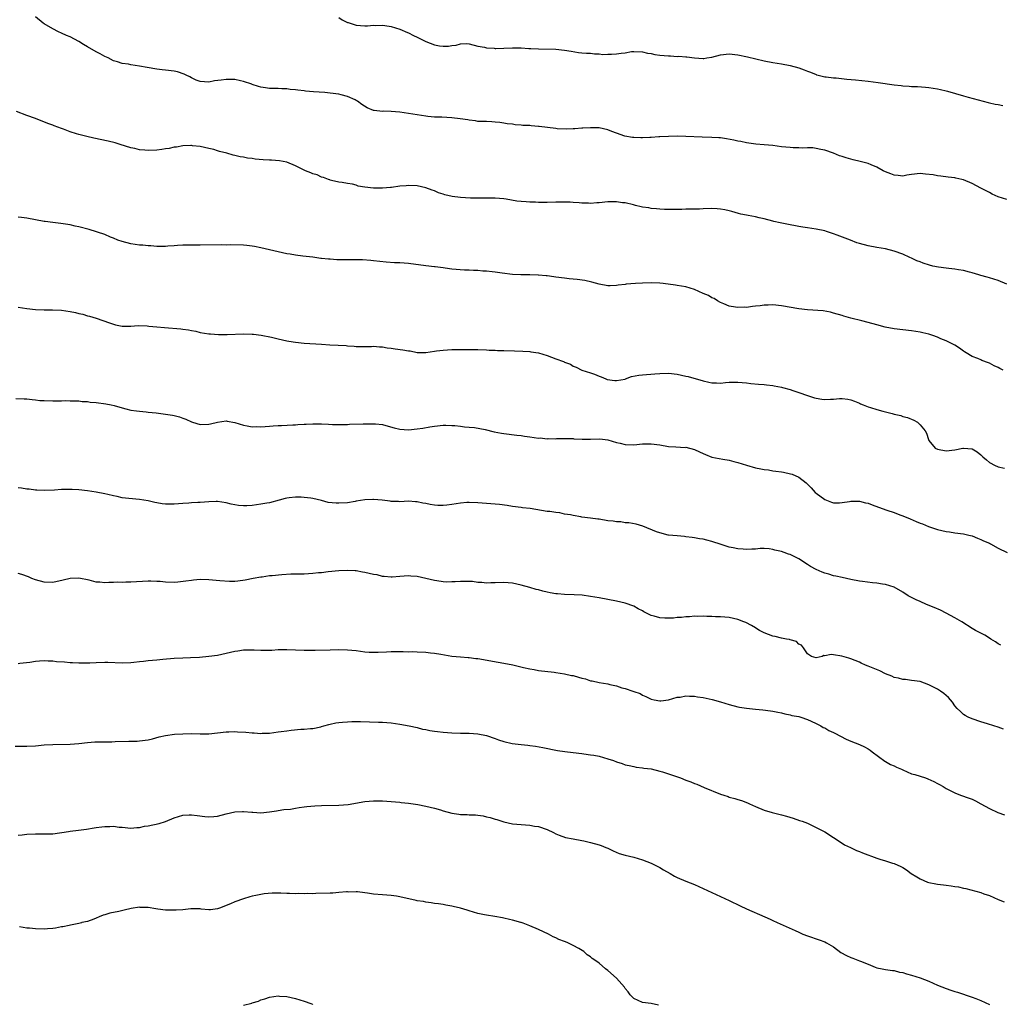
# Model space of a CAD drawing. Units: inches. Extents: x 2541000 to 2544000, y 1548000 to 1551000.
# Drawn here: x 2541135 to 2541361, y 1549665 to 1549892 of the extents above; entities that cross this region are included whole.
import ezdxf

# ---------------------------------------------------------------- set-up
doc = ezdxf.new("R2010")
doc.units = ezdxf.units.IN
doc.header["$MEASUREMENT"] = 0
doc.layers.add('LD25411548_10ft', color=254, linetype='Continuous')

msp = doc.modelspace()

# ---------------------------------------------------------------- linework, layer by layer
at = {"layer": 'LD25411548_10ft'}
for points, elevation in [([(2541363, 1549850.32), (2541361, 1549850.99), (2541359.61, 1549851.61), (2541359, 1549851.96), (2541356.96, 1549853), (2541355, 1549854.03), (2541353, 1549854.9), (2541352.58, 1549855), (2541351.26, 1549855.26), (2541351, 1549855.35), (2541349.47, 1549855.47), (2541347.74, 1549855.74), (2541347, 1549855.8), (2541346.02, 1549856.02), (2541344.23, 1549856.23), (2541343, 1549856.34), (2541341, 1549856.13), (2541339.96, 1549855.96), (2541339, 1549855.76), (2541337.92, 1549855.92), (2541337, 1549855.93), (2541336.28, 1549856.28), (2541335, 1549856.71), (2541334.44, 1549857), (2541333, 1549857.8), (2541331.67, 1549858.33), (2541331, 1549858.63), (2541329.14, 1549859.14), (2541327.53, 1549859.53), (2541325.94, 1549859.94), (2541325, 1549860.28), (2541324.43, 1549860.43), (2541323, 1549861.01), (2541321, 1549861.75), (2541320.1, 1549861.9), (2541319, 1549862.15), (2541318.25, 1549862.25), (2541317, 1549862.25), (2541315.81, 1549862.19), (2541315, 1549862.26), (2541313.72, 1549862.28), (2541313, 1549862.33), (2541311, 1549862.52), (2541309, 1549862.77), (2541307.03, 1549862.97), (2541305.14, 1549863.14), (2541303, 1549863.42), (2541301.69, 1549863.69), (2541301, 1549863.81), (2541300.05, 1549864.05), (2541298.37, 1549864.37), (2541297, 1549864.55), (2541296.58, 1549864.58), (2541295, 1549864.65), (2541292.71, 1549864.71), (2541289, 1549864.86), (2541287, 1549864.92), (2541285, 1549864.9), (2541283, 1549864.78), (2541282.78, 1549864.78), (2541281, 1549864.62), (2541280.66, 1549864.66), (2541279, 1549864.55), (2541278.6, 1549864.6), (2541277, 1549864.63), (2541276.66, 1549864.66), (2541274.93, 1549864.93), (2541273, 1549865.64), (2541271.94, 1549866.06), (2541271, 1549866.41), (2541269, 1549866.84), (2541267, 1549866.91), (2541265.21, 1549866.79), (2541265, 1549866.8), (2541263.35, 1549866.65), (2541263, 1549866.66), (2541261.41, 1549866.59), (2541259.32, 1549866.68), (2541259, 1549866.71), (2541255.18, 1549867.18), (2541255, 1549867.22), (2541253.32, 1549867.32), (2541253, 1549867.38), (2541251.43, 1549867.43), (2541251, 1549867.51), (2541249.59, 1549867.59), (2541249, 1549867.71), (2541247.81, 1549867.81), (2541247, 1549867.98), (2541246.07, 1549868.07), (2541245, 1549868.22), (2541244.27, 1549868.27), (2541243, 1549868.3), (2541242.37, 1549868.37), (2541241, 1549868.36), (2541240.48, 1549868.47), (2541239, 1549868.61), (2541238.69, 1549868.69), (2541236.97, 1549868.97), (2541235, 1549869.22), (2541232.69, 1549869.31), (2541231, 1549869.36), (2541229.5, 1549869.5), (2541229, 1549869.55), (2541227, 1549869.87), (2541225, 1549870.22), (2541223, 1549870.51), (2541221, 1549870.65), (2541219.31, 1549870.69), (2541219, 1549870.68), (2541217.09, 1549870.91), (2541217, 1549870.91), (2541215.48, 1549871.48), (2541214.26, 1549872.26), (2541213.26, 1549873), (2541213, 1549873.17), (2541212.7, 1549873.3), (2541211, 1549874.1), (2541209.54, 1549874.46), (2541209, 1549874.61), (2541207, 1549874.9), (2541205.76, 1549875), (2541203.14, 1549875.14), (2541201.31, 1549875.31), (2541201, 1549875.38), (2541199.53, 1549875.53), (2541199, 1549875.66), (2541197.74, 1549875.74), (2541197, 1549875.87), (2541195.86, 1549875.86), (2541195, 1549875.93), (2541193.91, 1549875.91), (2541193, 1549875.95), (2541192.07, 1549876.07), (2541191, 1549876.22), (2541190.44, 1549876.44), (2541189, 1549876.87), (2541188.92, 1549876.92), (2541187, 1549877.59), (2541186.31, 1549877.69), (2541185, 1549878.01), (2541183.99, 1549878.01), (2541183, 1549878.04), (2541181.85, 1549877.85), (2541180.31, 1549877.69), (2541179, 1549877.42), (2541177, 1549877.54), (2541176.1, 1549877.9), (2541175, 1549878.38), (2541174.62, 1549878.62), (2541173.78, 1549879), (2541173.28, 1549879.28), (2541171.78, 1549879.78), (2541171, 1549879.96), (2541169, 1549880.17), (2541168.24, 1549880.24), (2541167, 1549880.37), (2541164.76, 1549880.76), (2541163, 1549881.11), (2541161, 1549881.42), (2541160.47, 1549881.53), (2541159, 1549881.72), (2541157.9, 1549882.1), (2541157, 1549882.35), (2541155.75, 1549883), (2541155, 1549883.35), (2541153.94, 1549883.94), (2541153, 1549884.39), (2541151, 1549885.57), (2541150.12, 1549886.12), (2541149, 1549886.76), (2541147, 1549887.82), (2541146.16, 1549888.16), (2541145, 1549888.73), (2541144.35, 1549889), (2541143, 1549889.67), (2541141, 1549890.84), (2541140.77, 1549891), (2541139, 1549892.47)], 8220), ([(2541209, 1549892.31), (2541209.74, 1549891.74), (2541211, 1549891.2), (2541211.13, 1549891.13), (2541213, 1549890.54), (2541215, 1549890.41), (2541215.61, 1549890.39), (2541217, 1549890.53), (2541217.53, 1549890.47), (2541219, 1549890.56), (2541219.55, 1549890.45), (2541221, 1549890.25), (2541223, 1549889.63), (2541224.82, 1549888.82), (2541225, 1549888.76), (2541226.15, 1549888.15), (2541227, 1549887.79), (2541228.58, 1549887), (2541229, 1549886.81), (2541231, 1549886.03), (2541232.2, 1549885.8), (2541233, 1549885.68), (2541234.26, 1549885.74), (2541235, 1549885.88), (2541236.03, 1549885.97), (2541237, 1549886.27), (2541238.31, 1549886.31), (2541239, 1549886.23), (2541241, 1549885.74), (2541242.55, 1549885.45), (2541243, 1549885.33), (2541244.78, 1549885.22), (2541245, 1549885.19), (2541245.18, 1549885.18), (2541247, 1549885.24), (2541249, 1549885.32), (2541250.7, 1549885.3), (2541251, 1549885.31), (2541252.8, 1549885.2), (2541253.2, 1549885.2), (2541255, 1549885.1), (2541258.98, 1549884.98), (2541261, 1549884.78), (2541262.52, 1549884.52), (2541264.26, 1549884.26), (2541265, 1549884.2), (2541266.07, 1549884.07), (2541267, 1549884.07), (2541267.92, 1549883.92), (2541269, 1549883.95), (2541269.81, 1549883.81), (2541271, 1549883.84), (2541271.83, 1549883.83), (2541273, 1549883.91), (2541274.08, 1549884.08), (2541275, 1549884.18), (2541276.44, 1549884.44), (2541277, 1549884.49), (2541279, 1549884.43), (2541280.13, 1549884.13), (2541281, 1549884.02), (2541281.81, 1549883.81), (2541283, 1549883.64), (2541285, 1549883.45), (2541285.45, 1549883.45), (2541287, 1549883.36), (2541287.37, 1549883.37), (2541289, 1549883.24), (2541289.24, 1549883.24), (2541291, 1549883.01), (2541293, 1549882.9), (2541293.1, 1549882.9), (2541293.78, 1549883), (2541295, 1549883.19), (2541297, 1549883.71), (2541299, 1549883.9), (2541301, 1549883.69), (2541303.22, 1549883.22), (2541307, 1549882.34), (2541309, 1549881.94), (2541311, 1549881.61), (2541313, 1549881.22), (2541315, 1549880.68), (2541316.28, 1549880.28), (2541317, 1549879.97), (2541317.72, 1549879.72), (2541319, 1549879.16), (2541319.12, 1549879.12), (2541319.52, 1549879), (2541321, 1549878.65), (2541321.37, 1549878.63), (2541323, 1549878.41), (2541323.63, 1549878.37), (2541326.09, 1549878.09), (2541328.07, 1549877.93), (2541331, 1549877.61), (2541333.32, 1549877.32), (2541337, 1549876.78), (2541338.6, 1549876.6), (2541339, 1549876.54), (2541340.47, 1549876.47), (2541341, 1549876.42), (2541342.38, 1549876.38), (2541344.24, 1549876.24), (2541345, 1549876.16), (2541346.02, 1549876.02), (2541347, 1549875.84), (2541347.72, 1549875.72), (2541349, 1549875.41), (2541349.34, 1549875.34), (2541353, 1549874.28), (2541354.05, 1549873.95), (2541358.68, 1549872.68), (2541359, 1549872.63), (2541360.32, 1549872.32), (2541361, 1549872.28), (2541362.05, 1549872.05)], 8230), ([(2541363, 1549830.86), (2541361, 1549831.65), (2541359.99, 1549831.99), (2541359, 1549832.28), (2541358.46, 1549832.46), (2541357, 1549832.86), (2541356.57, 1549833), (2541355, 1549833.48), (2541354.4, 1549833.6), (2541353, 1549834), (2541351.88, 1549834.12), (2541351, 1549834.3), (2541349.58, 1549834.42), (2541349, 1549834.52), (2541347.25, 1549834.75), (2541345.96, 1549835), (2541345.18, 1549835.18), (2541343.66, 1549835.66), (2541343, 1549835.96), (2541342.24, 1549836.24), (2541341, 1549836.85), (2541340.63, 1549837), (2541339, 1549837.75), (2541337, 1549838.47), (2541335, 1549838.97), (2541333, 1549839.3), (2541331, 1549839.65), (2541329, 1549840.19), (2541328.4, 1549840.4), (2541326.95, 1549840.95), (2541323.84, 1549842.16), (2541323, 1549842.46), (2541321.4, 1549843), (2541321, 1549843.11), (2541319, 1549843.5), (2541317, 1549843.81), (2541315.96, 1549843.96), (2541315, 1549844.16), (2541314.26, 1549844.26), (2541313, 1549844.55), (2541312.61, 1549844.61), (2541310.73, 1549845), (2541309.28, 1549845.28), (2541309, 1549845.37), (2541307, 1549845.87), (2541305.9, 1549846.1), (2541305, 1549846.34), (2541303.35, 1549846.65), (2541303, 1549846.73), (2541301.63, 1549847), (2541301.12, 1549847.12), (2541299.57, 1549847.57), (2541299, 1549847.75), (2541297.99, 1549847.99), (2541297, 1549848.15), (2541296.23, 1549848.23), (2541295, 1549848.25), (2541293, 1549848.22), (2541292.16, 1549848.16), (2541291, 1549848.16), (2541290.09, 1549848.09), (2541289, 1549848.1), (2541288.04, 1549848.04), (2541287, 1549848.06), (2541286.02, 1549848.02), (2541284.07, 1549848.07), (2541283, 1549848.11), (2541282.21, 1549848.21), (2541281, 1549848.27), (2541280.43, 1549848.43), (2541279, 1549848.58), (2541278.7, 1549848.7), (2541277.4, 1549849), (2541276.9, 1549849.1), (2541275, 1549849.56), (2541274.38, 1549849.62), (2541273, 1549849.83), (2541272.2, 1549849.8), (2541271, 1549849.8), (2541269, 1549849.59), (2541268.43, 1549849.57), (2541267, 1549849.44), (2541266.52, 1549849.48), (2541265, 1549849.49), (2541264.42, 1549849.58), (2541263, 1549849.67), (2541262.27, 1549849.73), (2541261, 1549849.77), (2541259, 1549849.75), (2541257, 1549849.7), (2541255, 1549849.68), (2541254.29, 1549849.71), (2541253, 1549849.73), (2541252.18, 1549849.82), (2541251, 1549849.89), (2541249.99, 1549849.99), (2541247.57, 1549850.43), (2541247, 1549850.51), (2541245, 1549850.7), (2541243.33, 1549850.67), (2541243, 1549850.68), (2541241.36, 1549850.64), (2541239.33, 1549850.67), (2541237, 1549850.82), (2541235.07, 1549851.07), (2541233.44, 1549851.44), (2541233, 1549851.61), (2541231.93, 1549851.93), (2541231, 1549852.35), (2541230.5, 1549852.5), (2541229, 1549853.05), (2541227, 1549853.48), (2541225, 1549853.59), (2541224.48, 1549853.52), (2541223, 1549853.4), (2541221.14, 1549853.14), (2541220.91, 1549853.09), (2541219, 1549852.96), (2541216.97, 1549852.97), (2541215, 1549853.21), (2541213.46, 1549853.46), (2541213, 1549853.63), (2541212.09, 1549853.91), (2541211, 1549854.03), (2541209.73, 1549854.27), (2541209, 1549854.33), (2541207.27, 1549854.73), (2541207, 1549854.82), (2541206.9, 1549854.9), (2541206.59, 1549855), (2541205.45, 1549855.45), (2541205, 1549855.53), (2541204.01, 1549856.01), (2541203, 1549856.3), (2541202.52, 1549856.52), (2541201.27, 1549857), (2541199, 1549858.12), (2541197, 1549858.94), (2541195.3, 1549859.3), (2541193.42, 1549859.42), (2541193, 1549859.42), (2541191.49, 1549859.49), (2541189.66, 1549859.66), (2541189, 1549859.79), (2541187.92, 1549859.92), (2541187, 1549860.12), (2541186.22, 1549860.22), (2541185, 1549860.5), (2541184.57, 1549860.57), (2541183.11, 1549861), (2541181.43, 1549861.43), (2541181, 1549861.6), (2541180.13, 1549861.87), (2541179, 1549862.15), (2541177, 1549862.6), (2541175.24, 1549862.76), (2541175, 1549862.8), (2541174.81, 1549862.81), (2541173, 1549862.7), (2541171.56, 1549862.44), (2541171, 1549862.4), (2541169.88, 1549862.12), (2541169, 1549862.03), (2541168.15, 1549861.85), (2541167, 1549861.73), (2541165, 1549861.65), (2541164.25, 1549861.75), (2541163, 1549861.83), (2541161.9, 1549862.1), (2541161, 1549862.26), (2541158.53, 1549863), (2541157.39, 1549863.39), (2541155.79, 1549863.79), (2541152.48, 1549864.48), (2541150.85, 1549864.85), (2541149, 1549865.33), (2541148.49, 1549865.51), (2541147, 1549865.96), (2541145.45, 1549866.55), (2541145, 1549866.7), (2541143.32, 1549867.32), (2541143, 1549867.46), (2541141.88, 1549867.88), (2541139.02, 1549869), (2541137, 1549869.74), (2541134.63, 1549870.63)], 8210), ([(2541362.15, 1549811), (2541361.38, 1549811.38), (2541361, 1549811.66), (2541360.03, 1549812.03), (2541359, 1549812.66), (2541358.73, 1549812.73), (2541357.24, 1549813.24), (2541357, 1549813.38), (2541356.31, 1549813.69), (2541355, 1549814.17), (2541353.59, 1549815), (2541353.23, 1549815.23), (2541353, 1549815.39), (2541352.1, 1549816.1), (2541351, 1549816.77), (2541350.87, 1549816.87), (2541349, 1549817.76), (2541347.74, 1549818.26), (2541347, 1549818.59), (2541345.93, 1549819), (2541345.23, 1549819.23), (2541345, 1549819.28), (2541343.65, 1549819.65), (2541343, 1549819.78), (2541341, 1549820.1), (2541339, 1549820.3), (2541337, 1549820.52), (2541334.9, 1549820.9), (2541333, 1549821.44), (2541331, 1549822.03), (2541329.58, 1549822.42), (2541327.02, 1549823.02), (2541325.43, 1549823.43), (2541325, 1549823.58), (2541323, 1549824.18), (2541322.35, 1549824.35), (2541320.65, 1549824.65), (2541317, 1549824.92), (2541315, 1549825.17), (2541311, 1549825.81), (2541309, 1549826.04), (2541307.98, 1549826.02), (2541307, 1549826.02), (2541306.14, 1549825.87), (2541305, 1549825.74), (2541304.35, 1549825.65), (2541303, 1549825.49), (2541302.5, 1549825.5), (2541301, 1549825.45), (2541300.44, 1549825.56), (2541299, 1549825.79), (2541297.72, 1549826.28), (2541297, 1549826.6), (2541296.25, 1549827), (2541295.52, 1549827.52), (2541295, 1549827.69), (2541294.19, 1549828.19), (2541293, 1549828.68), (2541291, 1549829.6), (2541289.95, 1549829.95), (2541289, 1549830.21), (2541287, 1549830.54), (2541286.58, 1549830.58), (2541283.75, 1549831), (2541283, 1549831.08), (2541281, 1549831.16), (2541279, 1549831.09), (2541277.35, 1549831), (2541275.18, 1549830.82), (2541275, 1549830.78), (2541273.39, 1549830.61), (2541273, 1549830.51), (2541271.52, 1549830.48), (2541271, 1549830.43), (2541269, 1549830.82), (2541267.32, 1549831.32), (2541265.68, 1549831.68), (2541263.92, 1549831.92), (2541263, 1549831.97), (2541262.1, 1549832.1), (2541261, 1549832.19), (2541259, 1549832.48), (2541258.52, 1549832.52), (2541257, 1549832.75), (2541256.75, 1549832.75), (2541255, 1549832.92), (2541254.91, 1549832.91), (2541253, 1549832.96), (2541250.97, 1549832.97), (2541249, 1549833.08), (2541246.62, 1549833.38), (2541245, 1549833.63), (2541244.33, 1549833.67), (2541243, 1549833.86), (2541242.15, 1549833.85), (2541241, 1549834), (2541240.05, 1549833.95), (2541239, 1549834.06), (2541237.93, 1549834.07), (2541235, 1549834.33), (2541233.46, 1549834.54), (2541233, 1549834.57), (2541231.19, 1549834.81), (2541231, 1549834.82), (2541229.06, 1549835.06), (2541225, 1549835.58), (2541223, 1549835.74), (2541221.79, 1549835.79), (2541219.92, 1549835.92), (2541217, 1549836.25), (2541216.31, 1549836.31), (2541214.43, 1549836.43), (2541212.47, 1549836.47), (2541211, 1549836.46), (2541208.48, 1549836.48), (2541207, 1549836.58), (2541206.58, 1549836.58), (2541205, 1549836.79), (2541204.79, 1549836.79), (2541203, 1549837.05), (2541200.68, 1549837.32), (2541199, 1549837.55), (2541197.77, 1549837.77), (2541197, 1549837.86), (2541195, 1549838.27), (2541191, 1549839.24), (2541189.5, 1549839.5), (2541189, 1549839.63), (2541187.72, 1549839.72), (2541187, 1549839.81), (2541183.88, 1549839.88), (2541183, 1549839.86), (2541181.88, 1549839.88), (2541177, 1549839.84), (2541175.85, 1549839.85), (2541173, 1549839.83), (2541171.74, 1549839.74), (2541171, 1549839.71), (2541169.56, 1549839.56), (2541169, 1549839.52), (2541167.52, 1549839.52), (2541167, 1549839.5), (2541165.66, 1549839.66), (2541165, 1549839.68), (2541163.81, 1549839.81), (2541163, 1549839.86), (2541161, 1549840.11), (2541159, 1549840.64), (2541158.03, 1549841), (2541157, 1549841.46), (2541156.3, 1549841.7), (2541155, 1549842.25), (2541151.41, 1549843.41), (2541149, 1549844.05), (2541148.21, 1549844.21), (2541147, 1549844.49), (2541144.85, 1549844.85), (2541143, 1549845.07), (2541141.29, 1549845.29), (2541141, 1549845.32), (2541137, 1549846.02), (2541135.79, 1549846.21), (2541135, 1549846.3)], 8200), ([(2541135, 1549825.53), (2541137, 1549825.22), (2541139, 1549825), (2541141, 1549824.94), (2541142.93, 1549824.93), (2541145, 1549824.82), (2541147, 1549824.54), (2541148.28, 1549824.28), (2541149, 1549824.11), (2541149.91, 1549823.91), (2541151, 1549823.55), (2541151.46, 1549823.46), (2541153, 1549822.97), (2541156.07, 1549821.93), (2541157, 1549821.6), (2541157.48, 1549821.48), (2541159, 1549821.18), (2541161, 1549821.16), (2541162.72, 1549821.28), (2541164.75, 1549821.25), (2541165.19, 1549821.19), (2541167, 1549821.03), (2541168.81, 1549820.81), (2541172.53, 1549820.53), (2541173, 1549820.48), (2541174.3, 1549820.3), (2541175, 1549820.14), (2541175.97, 1549819.97), (2541177, 1549819.71), (2541179, 1549819.39), (2541179.35, 1549819.35), (2541181.23, 1549819.23), (2541183.22, 1549819.22), (2541187, 1549819.37), (2541189, 1549819.31), (2541189.29, 1549819.29), (2541191.05, 1549819.05), (2541193.42, 1549818.58), (2541195, 1549818.23), (2541195.96, 1549818.04), (2541197, 1549817.8), (2541198.43, 1549817.57), (2541199, 1549817.46), (2541201, 1549817.25), (2541204.98, 1549816.98), (2541206.88, 1549816.88), (2541208.81, 1549816.81), (2541210.69, 1549816.69), (2541211, 1549816.62), (2541212.54, 1549816.54), (2541213, 1549816.46), (2541214.47, 1549816.47), (2541215, 1549816.49), (2541216.47, 1549816.47), (2541217, 1549816.52), (2541218.36, 1549816.36), (2541219, 1549816.36), (2541220.15, 1549816.15), (2541221, 1549816.07), (2541221.92, 1549815.92), (2541223.69, 1549815.7), (2541225, 1549815.44), (2541225.43, 1549815.43), (2541227, 1549815.12), (2541229, 1549815.09), (2541231, 1549815.4), (2541231.45, 1549815.45), (2541233, 1549815.65), (2541235, 1549815.75), (2541235.74, 1549815.74), (2541237, 1549815.79), (2541237.77, 1549815.77), (2541239, 1549815.79), (2541239.78, 1549815.78), (2541241, 1549815.75), (2541243, 1549815.67), (2541243.62, 1549815.62), (2541245, 1549815.6), (2541245.56, 1549815.56), (2541247, 1549815.56), (2541249.5, 1549815.5), (2541251.41, 1549815.41), (2541253, 1549815.3), (2541253.27, 1549815.27), (2541255, 1549815), (2541257, 1549814.39), (2541258.01, 1549813.99), (2541259, 1549813.65), (2541260.74, 1549813), (2541260.93, 1549812.93), (2541261, 1549812.87), (2541262.41, 1549812.41), (2541263, 1549811.95), (2541263.7, 1549811.7), (2541265.03, 1549811.03), (2541267, 1549810.39), (2541267.93, 1549810.07), (2541269, 1549809.66), (2541269.45, 1549809.45), (2541270.53, 1549809), (2541270.87, 1549808.87), (2541272.61, 1549808.61), (2541273, 1549808.64), (2541274.97, 1549808.97), (2541275.08, 1549809), (2541276.46, 1549809.54), (2541278.15, 1549809.85), (2541279, 1549809.95), (2541281.84, 1549810.16), (2541283, 1549810.23), (2541285, 1549810.28), (2541287, 1549810.08), (2541289, 1549809.66), (2541289.52, 1549809.52), (2541293, 1549808.52), (2541294.27, 1549808.27), (2541295, 1549808.1), (2541296.08, 1549808.08), (2541297, 1549808.03), (2541298.15, 1549808.15), (2541299, 1549808.21), (2541300.25, 1549808.25), (2541301, 1549808.26), (2541303, 1549808.06), (2541303.93, 1549807.93), (2541305.75, 1549807.75), (2541307, 1549807.69), (2541307.59, 1549807.59), (2541309, 1549807.48), (2541309.37, 1549807.37), (2541311, 1549807.08), (2541311.24, 1549807), (2541313, 1549806.53), (2541313.66, 1549806.34), (2541315, 1549805.87), (2541317, 1549805.15), (2541318.65, 1549804.65), (2541319, 1549804.53), (2541320.36, 1549804.36), (2541321, 1549804.23), (2541322.31, 1549804.31), (2541323, 1549804.31), (2541324.44, 1549804.44), (2541325, 1549804.44), (2541326.31, 1549804.31), (2541327, 1549804.17), (2541327.85, 1549803.85), (2541329, 1549803.4), (2541329.26, 1549803.26), (2541329.87, 1549803), (2541331, 1549802.58), (2541331.58, 1549802.42), (2541333, 1549801.95), (2541334.43, 1549801.57), (2541335, 1549801.4), (2541336.54, 1549801), (2541337, 1549800.86), (2541338.52, 1549800.52), (2541339, 1549800.34), (2541340.1, 1549800.1), (2541341.51, 1549799.51), (2541342.38, 1549799), (2541342.73, 1549798.73), (2541343, 1549798.37), (2541344.18, 1549797), (2541344.45, 1549796.45), (2541344.9, 1549795), (2541345, 1549794.8), (2541346.49, 1549793), (2541347, 1549792.77), (2541349, 1549792.43), (2541351, 1549792.62), (2541352.86, 1549793), (2541352.96, 1549793.04), (2541355, 1549792.88), (2541356.17, 1549792.17), (2541357, 1549791.48), (2541357.46, 1549791), (2541358.31, 1549790.31), (2541359, 1549789.73), (2541360.32, 1549789), (2541360.8, 1549788.8), (2541361, 1549788.7), (2541362.44, 1549788.44)], 8190), ([(2541134.47, 1549804.47), (2541136.41, 1549804.41), (2541137, 1549804.41), (2541138.23, 1549804.23), (2541139, 1549804.2), (2541140.05, 1549804.05), (2541141, 1549804), (2541143, 1549803.92), (2541143.97, 1549803.97), (2541145, 1549803.93), (2541145.99, 1549803.99), (2541147, 1549803.95), (2541149, 1549803.93), (2541149.82, 1549803.82), (2541151, 1549803.77), (2541151.65, 1549803.65), (2541153, 1549803.53), (2541155.22, 1549803.22), (2541156.47, 1549803), (2541157.17, 1549802.83), (2541159, 1549802.3), (2541159.87, 1549802.13), (2541161, 1549801.82), (2541162.33, 1549801.67), (2541163, 1549801.53), (2541164.58, 1549801.42), (2541165, 1549801.35), (2541166.82, 1549801.18), (2541169, 1549800.89), (2541170.64, 1549800.64), (2541171, 1549800.56), (2541172.24, 1549800.24), (2541173, 1549799.98), (2541173.7, 1549799.7), (2541175, 1549799.09), (2541175.25, 1549799), (2541177, 1549798.51), (2541179, 1549798.55), (2541179.38, 1549798.62), (2541181, 1549799.04), (2541183, 1549799.32), (2541183.24, 1549799.24), (2541185, 1549798.93), (2541187, 1549798.34), (2541187.82, 1549798.18), (2541189, 1549797.98), (2541190.01, 1549798.01), (2541191, 1549797.97), (2541191.99, 1549798.02), (2541193, 1549798.13), (2541193.85, 1549798.15), (2541195, 1549798.25), (2541195.74, 1549798.26), (2541198.39, 1549798.39), (2541199, 1549798.44), (2541199.5, 1549798.5), (2541201, 1549798.55), (2541201.41, 1549798.59), (2541203, 1549798.62), (2541205, 1549798.6), (2541206.57, 1549798.57), (2541207.53, 1549798.47), (2541209.53, 1549798.47), (2541211, 1549798.5), (2541211.46, 1549798.54), (2541214.61, 1549798.61), (2541215, 1549798.65), (2541217, 1549798.66), (2541217.4, 1549798.6), (2541219, 1549798.46), (2541219.78, 1549798.22), (2541221.75, 1549797.75), (2541223, 1549797.39), (2541225, 1549797.26), (2541227, 1549797.46), (2541228.35, 1549797.65), (2541229.97, 1549797.97), (2541231, 1549798.11), (2541233, 1549798.32), (2541233.65, 1549798.35), (2541235, 1549798.28), (2541235.74, 1549798.26), (2541237, 1549798.11), (2541237.97, 1549797.97), (2541239, 1549797.9), (2541240.24, 1549797.76), (2541242.7, 1549797.3), (2541244.8, 1549796.8), (2541246.49, 1549796.49), (2541247, 1549796.41), (2541250.02, 1549796.02), (2541251, 1549795.93), (2541251.78, 1549795.78), (2541253, 1549795.64), (2541255, 1549795.37), (2541255.39, 1549795.39), (2541257, 1549795.21), (2541257.26, 1549795.26), (2541259, 1549795.21), (2541259.25, 1549795.25), (2541261, 1549795.28), (2541261.26, 1549795.26), (2541263, 1549795.22), (2541263.17, 1549795.17), (2541265.1, 1549795.1), (2541267, 1549795.12), (2541269.16, 1549795.16), (2541271, 1549794.95), (2541273, 1549794.35), (2541273.84, 1549794.16), (2541275, 1549793.87), (2541277, 1549793.81), (2541279, 1549794.01), (2541281, 1549794.04), (2541283, 1549793.76), (2541285, 1549793.43), (2541286.69, 1549793.31), (2541288.79, 1549793.21), (2541289, 1549793.22), (2541291, 1549792.74), (2541292.16, 1549792.16), (2541293, 1549791.8), (2541293.53, 1549791.53), (2541294.97, 1549790.97), (2541297.54, 1549790.46), (2541299, 1549790.26), (2541300.03, 1549789.97), (2541301, 1549789.74), (2541303, 1549789.07), (2541305, 1549788.52), (2541306.28, 1549788.28), (2541307, 1549788.1), (2541308.01, 1549788.01), (2541309, 1549787.8), (2541309.76, 1549787.76), (2541311, 1549787.55), (2541311.49, 1549787.49), (2541313.13, 1549787.13), (2541313.47, 1549787), (2541315, 1549786.32), (2541316.71, 1549785), (2541317.86, 1549783.86), (2541318.81, 1549782.81), (2541319, 1549782.63), (2541321, 1549781.16), (2541322.55, 1549780.55), (2541323, 1549780.46), (2541324.41, 1549780.41), (2541325, 1549780.5), (2541326.72, 1549780.72), (2541327, 1549780.8), (2541328.78, 1549780.78), (2541329, 1549780.8), (2541330.43, 1549780.43), (2541331, 1549780.31), (2541331.93, 1549779.93), (2541333.39, 1549779.39), (2541335.29, 1549778.71), (2541337, 1549778.17), (2541338.34, 1549777.65), (2541339, 1549777.44), (2541340.7, 1549776.7), (2541342.11, 1549776.11), (2541343, 1549775.75), (2541343.55, 1549775.55), (2541344.89, 1549775), (2541347, 1549774.3), (2541347.99, 1549774.01), (2541349, 1549773.79), (2541349.74, 1549773.74), (2541351, 1549773.53), (2541353, 1549773.29), (2541354.22, 1549773), (2541355, 1549772.78), (2541356.25, 1549772.25), (2541357, 1549771.97), (2541357.63, 1549771.63), (2541359, 1549771.09), (2541359.2, 1549771), (2541361, 1549769.97), (2541363.03, 1549769)], 8180), ([(2541361.6, 1549747.6), (2541361, 1549747.92), (2541360.37, 1549748.37), (2541359.29, 1549749), (2541359, 1549749.19), (2541357.88, 1549749.88), (2541355.75, 1549751), (2541355, 1549751.46), (2541352.6, 1549753), (2541351, 1549753.94), (2541349.03, 1549755), (2541347.66, 1549755.66), (2541346.27, 1549756.27), (2541344.43, 1549757), (2541343, 1549757.65), (2541342.05, 1549758.05), (2541340.23, 1549759), (2541339, 1549759.82), (2541337, 1549760.98), (2541335, 1549761.6), (2541334.3, 1549761.7), (2541333, 1549761.92), (2541332.01, 1549761.99), (2541329.74, 1549762.26), (2541329, 1549762.36), (2541327, 1549762.73), (2541325, 1549763.18), (2541323.55, 1549763.55), (2541323, 1549763.63), (2541321.96, 1549763.96), (2541321, 1549764.2), (2541320.42, 1549764.42), (2541319, 1549765.04), (2541317.71, 1549765.71), (2541317, 1549766.19), (2541315, 1549767.5), (2541313, 1549768.48), (2541312.62, 1549768.62), (2541311.62, 1549769), (2541311, 1549769.19), (2541309.5, 1549769.5), (2541309, 1549769.66), (2541308.21, 1549769.79), (2541307, 1549769.87), (2541306.14, 1549769.86), (2541305, 1549769.78), (2541304.22, 1549769.78), (2541303, 1549769.7), (2541302.22, 1549769.78), (2541301, 1549769.82), (2541299.92, 1549770.08), (2541299, 1549770.24), (2541297.16, 1549770.84), (2541295, 1549771.52), (2541293.79, 1549771.79), (2541293, 1549772.01), (2541292.13, 1549772.13), (2541291, 1549772.37), (2541290.42, 1549772.42), (2541289, 1549772.62), (2541288.64, 1549772.64), (2541287, 1549772.78), (2541285, 1549772.98), (2541284.9, 1549773), (2541283, 1549773.47), (2541282.25, 1549773.75), (2541279.04, 1549775.04), (2541277.49, 1549775.49), (2541275.8, 1549775.8), (2541275, 1549775.85), (2541274.02, 1549776.02), (2541273, 1549776.05), (2541272.2, 1549776.2), (2541271, 1549776.31), (2541269, 1549776.63), (2541268.66, 1549776.66), (2541267, 1549776.91), (2541265, 1549777.15), (2541264.79, 1549777.21), (2541263, 1549777.47), (2541262.36, 1549777.64), (2541261, 1549777.84), (2541259.92, 1549778.08), (2541259, 1549778.17), (2541257.61, 1549778.39), (2541257, 1549778.46), (2541253.08, 1549779.08), (2541251.3, 1549779.3), (2541251, 1549779.33), (2541249, 1549779.59), (2541247.78, 1549779.78), (2541246.01, 1549780.01), (2541241, 1549780.46), (2541239, 1549780.52), (2541238.49, 1549780.49), (2541237, 1549780.35), (2541235, 1549780.04), (2541233.88, 1549779.88), (2541233, 1549779.79), (2541231.82, 1549779.82), (2541231, 1549779.87), (2541230.04, 1549780.04), (2541229, 1549780.25), (2541228.35, 1549780.35), (2541227, 1549780.65), (2541226.64, 1549780.64), (2541225, 1549780.78), (2541223, 1549780.69), (2541222.73, 1549780.73), (2541221, 1549780.74), (2541220.79, 1549780.79), (2541218.95, 1549781), (2541217, 1549781.18), (2541216.82, 1549781.18), (2541215, 1549781.12), (2541213, 1549780.78), (2541212.76, 1549780.76), (2541211, 1549780.44), (2541209, 1549780.31), (2541208.32, 1549780.32), (2541206.53, 1549780.53), (2541205, 1549780.93), (2541203, 1549781.39), (2541202.52, 1549781.48), (2541201, 1549781.69), (2541200.25, 1549781.75), (2541199, 1549781.76), (2541197.55, 1549781.55), (2541197, 1549781.51), (2541196.59, 1549781.41), (2541195.2, 1549781), (2541193, 1549780.46), (2541192.36, 1549780.36), (2541191, 1549780.09), (2541189, 1549779.83), (2541187.76, 1549779.76), (2541187, 1549779.75), (2541185.84, 1549779.84), (2541184.15, 1549780.15), (2541183, 1549780.44), (2541181, 1549780.7), (2541180.71, 1549780.71), (2541179, 1549780.67), (2541177, 1549780.53), (2541176.48, 1549780.48), (2541175, 1549780.43), (2541174.35, 1549780.35), (2541173, 1549780.28), (2541171, 1549780.11), (2541169, 1549780.12), (2541168.22, 1549780.22), (2541167, 1549780.43), (2541166.53, 1549780.53), (2541165, 1549780.89), (2541163, 1549781.22), (2541160.58, 1549781.42), (2541159, 1549781.6), (2541157.86, 1549781.86), (2541157, 1549782.01), (2541155.69, 1549782.31), (2541155, 1549782.5), (2541153, 1549782.88), (2541151, 1549783.17), (2541149, 1549783.39), (2541147.48, 1549783.48), (2541147, 1549783.53), (2541145.5, 1549783.5), (2541145, 1549783.52), (2541143.38, 1549783.38), (2541141, 1549783.24), (2541139.33, 1549783.33), (2541139, 1549783.34), (2541137.56, 1549783.56), (2541137, 1549783.6), (2541135.79, 1549783.79), (2541135, 1549783.86)], 8170), ([(2541362.24, 1549728.24), (2541361, 1549728.72), (2541360.01, 1549729), (2541358.55, 1549729.45), (2541357, 1549729.95), (2541355, 1549730.63), (2541354.04, 1549731), (2541353.37, 1549731.37), (2541353, 1549731.64), (2541352.31, 1549732.31), (2541351.55, 1549733), (2541351, 1549733.64), (2541350.48, 1549734.48), (2541349.98, 1549735), (2541349.53, 1549735.53), (2541349, 1549735.98), (2541348.48, 1549736.48), (2541347.73, 1549737), (2541347, 1549737.46), (2541345, 1549738.49), (2541343, 1549739.2), (2541341, 1549739.5), (2541339.66, 1549739.66), (2541339, 1549739.68), (2541338.01, 1549740.01), (2541337, 1549740.18), (2541336.47, 1549740.47), (2541335, 1549740.99), (2541333.67, 1549741.67), (2541331, 1549742.77), (2541330.38, 1549743), (2541329.43, 1549743.43), (2541329, 1549743.67), (2541327, 1549744.48), (2541326.58, 1549744.58), (2541324.93, 1549745.07), (2541323, 1549745.39), (2541322.51, 1549745.49), (2541321, 1549745.18), (2541320.81, 1549745.19), (2541320.44, 1549745), (2541319, 1549744.68), (2541317.96, 1549745), (2541317, 1549745.59), (2541316.07, 1549747), (2541315.63, 1549747.63), (2541315, 1549747.87), (2541314.47, 1549748.47), (2541313, 1549748.83), (2541312.89, 1549748.89), (2541312.2, 1549749), (2541311, 1549749.24), (2541309.59, 1549749.59), (2541309, 1549749.69), (2541307, 1549750.45), (2541305.93, 1549751), (2541305.37, 1549751.37), (2541305, 1549751.59), (2541304.14, 1549752.14), (2541302.8, 1549752.8), (2541302.32, 1549753), (2541301, 1549753.5), (2541299, 1549753.99), (2541297.93, 1549754.07), (2541297, 1549754.16), (2541295.84, 1549754.16), (2541295, 1549754.2), (2541293.78, 1549754.22), (2541293, 1549754.27), (2541291.75, 1549754.25), (2541291, 1549754.29), (2541289.84, 1549754.16), (2541289, 1549754.17), (2541288.01, 1549753.99), (2541287, 1549753.95), (2541286.15, 1549753.85), (2541285, 1549753.8), (2541284.14, 1549753.86), (2541283, 1549753.89), (2541281.69, 1549754.31), (2541281, 1549754.44), (2541279.3, 1549755.3), (2541279, 1549755.52), (2541278, 1549756), (2541277, 1549756.59), (2541275, 1549757.28), (2541273, 1549757.74), (2541271, 1549758.16), (2541269, 1549758.53), (2541267, 1549758.85), (2541265.1, 1549759.1), (2541263.23, 1549759.23), (2541261, 1549759.3), (2541259.42, 1549759.42), (2541259, 1549759.47), (2541257.67, 1549759.67), (2541257, 1549759.85), (2541256.03, 1549760.03), (2541255, 1549760.37), (2541254.47, 1549760.47), (2541253, 1549760.93), (2541251, 1549761.48), (2541249, 1549761.89), (2541247, 1549762.05), (2541245, 1549761.99), (2541244.01, 1549761.99), (2541243, 1549761.94), (2541241.94, 1549762.06), (2541241, 1549762.08), (2541239.75, 1549762.25), (2541237.68, 1549762.32), (2541237, 1549762.31), (2541235.78, 1549762.22), (2541235, 1549762.19), (2541233.83, 1549762.17), (2541233, 1549762.21), (2541231.59, 1549762.41), (2541231, 1549762.53), (2541229.01, 1549763.01), (2541227, 1549763.45), (2541225.54, 1549763.54), (2541225, 1549763.59), (2541223, 1549763.42), (2541221.29, 1549763.29), (2541221, 1549763.25), (2541219.44, 1549763.44), (2541219, 1549763.45), (2541217.78, 1549763.79), (2541217, 1549763.93), (2541215, 1549764.39), (2541214.46, 1549764.46), (2541213, 1549764.71), (2541212.71, 1549764.71), (2541211, 1549764.83), (2541209, 1549764.74), (2541206.5, 1549764.5), (2541205, 1549764.3), (2541204.25, 1549764.25), (2541203, 1549764.1), (2541201, 1549764), (2541197.94, 1549763.94), (2541195.84, 1549763.84), (2541193.61, 1549763.61), (2541193, 1549763.57), (2541191.3, 1549763.3), (2541191, 1549763.3), (2541189.22, 1549763), (2541187.37, 1549762.63), (2541185.67, 1549762.33), (2541185, 1549762.32), (2541183.74, 1549762.26), (2541181.56, 1549762.44), (2541179, 1549762.69), (2541177, 1549762.72), (2541175.43, 1549762.57), (2541175, 1549762.55), (2541173.67, 1549762.33), (2541171.87, 1549762.13), (2541171, 1549762.07), (2541169, 1549762.11), (2541167.75, 1549762.25), (2541167, 1549762.31), (2541165.62, 1549762.38), (2541165, 1549762.4), (2541161, 1549762.1), (2541159.89, 1549762.11), (2541159, 1549762.08), (2541157.89, 1549762.11), (2541157, 1549762.07), (2541155.92, 1549762.08), (2541155, 1549762.01), (2541153.86, 1549762.14), (2541153, 1549762.17), (2541151.42, 1549762.58), (2541149, 1549763.07), (2541147, 1549763.01), (2541145.38, 1549762.62), (2541143, 1549762.08), (2541141, 1549762.1), (2541139, 1549762.67), (2541138.16, 1549763), (2541137.38, 1549763.38), (2541135.88, 1549763.88), (2541135, 1549764.11)], 8160), ([(2541135, 1549743.39), (2541135.43, 1549743.43), (2541137.72, 1549743.72), (2541139, 1549743.92), (2541139.96, 1549743.96), (2541141, 1549744.07), (2541141.98, 1549743.98), (2541143, 1549743.99), (2541143.87, 1549743.87), (2541145.73, 1549743.73), (2541147, 1549743.59), (2541147.58, 1549743.58), (2541149, 1549743.51), (2541149.51, 1549743.51), (2541151.57, 1549743.57), (2541153, 1549743.64), (2541155, 1549743.67), (2541155.67, 1549743.67), (2541159, 1549743.54), (2541161, 1549743.61), (2541161.67, 1549743.67), (2541163, 1549743.85), (2541163.94, 1549743.94), (2541165, 1549744.07), (2541167, 1549744.24), (2541168.4, 1549744.4), (2541171, 1549744.65), (2541173, 1549744.72), (2541174.76, 1549744.76), (2541176.86, 1549744.86), (2541179, 1549745.05), (2541181, 1549745.33), (2541184.02, 1549745.98), (2541185, 1549746.24), (2541185.68, 1549746.32), (2541187, 1549746.53), (2541187.45, 1549746.55), (2541189.45, 1549746.55), (2541191, 1549746.46), (2541193, 1549746.48), (2541193.51, 1549746.49), (2541195, 1549746.6), (2541197, 1549746.64), (2541199, 1549746.55), (2541201, 1549746.48), (2541201.53, 1549746.47), (2541203.52, 1549746.48), (2541207, 1549746.52), (2541209, 1549746.58), (2541211, 1549746.57), (2541213, 1549746.38), (2541215, 1549746.11), (2541215.97, 1549746.03), (2541217, 1549745.98), (2541218.02, 1549745.98), (2541219.93, 1549746.07), (2541221, 1549746.16), (2541223, 1549746.18), (2541223.82, 1549746.18), (2541225, 1549746.11), (2541225.88, 1549746.12), (2541227, 1549746.07), (2541229, 1549746.02), (2541230.12, 1549745.88), (2541231, 1549745.8), (2541232.5, 1549745.5), (2541235, 1549745.1), (2541237, 1549744.92), (2541238.77, 1549744.77), (2541239, 1549744.76), (2541240.56, 1549744.56), (2541241, 1549744.52), (2541245.68, 1549743.68), (2541247, 1549743.49), (2541249.11, 1549743.11), (2541251.51, 1549742.49), (2541253, 1549742.14), (2541254, 1549742), (2541255, 1549741.79), (2541258.65, 1549741.35), (2541259, 1549741.28), (2541261, 1549740.98), (2541262.64, 1549740.64), (2541263, 1549740.59), (2541264.24, 1549740.24), (2541265, 1549740.01), (2541265.82, 1549739.82), (2541267, 1549739.42), (2541267.38, 1549739.38), (2541269, 1549739), (2541271, 1549738.7), (2541271.46, 1549738.54), (2541273, 1549738.26), (2541274.19, 1549737.81), (2541275, 1549737.64), (2541276.79, 1549737), (2541276.95, 1549736.95), (2541277, 1549736.92), (2541278.44, 1549736.44), (2541279, 1549736.09), (2541279.79, 1549735.79), (2541281, 1549735.16), (2541281.7, 1549735), (2541283, 1549734.81), (2541283.21, 1549734.79), (2541285, 1549734.99), (2541287, 1549735.64), (2541287.65, 1549735.65), (2541289, 1549735.95), (2541289.82, 1549735.82), (2541291, 1549735.85), (2541291.69, 1549735.69), (2541293, 1549735.51), (2541295.07, 1549735.07), (2541297, 1549734.56), (2541299, 1549733.96), (2541301, 1549733.42), (2541301.35, 1549733.35), (2541303, 1549733.05), (2541305, 1549732.83), (2541306.7, 1549732.7), (2541308.49, 1549732.49), (2541309, 1549732.4), (2541310.16, 1549732.16), (2541311, 1549732), (2541311.77, 1549731.77), (2541313, 1549731.55), (2541313.43, 1549731.43), (2541315, 1549731.13), (2541315.52, 1549731), (2541317, 1549730.51), (2541317.9, 1549730.1), (2541319, 1549729.58), (2541320.07, 1549729), (2541320.66, 1549728.66), (2541321, 1549728.52), (2541321.95, 1549727.95), (2541323, 1549727.47), (2541323.3, 1549727.3), (2541325.95, 1549725.95), (2541327, 1549725.5), (2541329, 1549724.69), (2541330.17, 1549724.17), (2541331, 1549723.73), (2541331.44, 1549723.44), (2541331.95, 1549723), (2541334.85, 1549720.85), (2541335, 1549720.79), (2541336.13, 1549720.13), (2541337, 1549719.78), (2541337.52, 1549719.52), (2541338.68, 1549719), (2541339, 1549718.84), (2541341, 1549717.97), (2541341.76, 1549717.76), (2541344.23, 1549717), (2541344.79, 1549716.79), (2541346.19, 1549716.19), (2541347, 1549715.73), (2541347.49, 1549715.49), (2541348.27, 1549715), (2541349, 1549714.58), (2541351, 1549713.53), (2541352.34, 1549713), (2541354.34, 1549712.34), (2541355, 1549712.09), (2541355.74, 1549711.74), (2541357, 1549711.06), (2541359, 1549709.92), (2541360.89, 1549709), (2541362.47, 1549708.47)], 8150), ([(2541134.32, 1549724.32), (2541137, 1549724.32), (2541139, 1549724.42), (2541141, 1549724.61), (2541143, 1549724.74), (2541147, 1549724.79), (2541149, 1549724.95), (2541151, 1549725.16), (2541152.71, 1549725.29), (2541153, 1549725.29), (2541154.67, 1549725.33), (2541156.65, 1549725.35), (2541157.4, 1549725.4), (2541160.55, 1549725.45), (2541161, 1549725.49), (2541162.5, 1549725.5), (2541163, 1549725.53), (2541165, 1549725.79), (2541166.04, 1549726.04), (2541167.52, 1549726.48), (2541169, 1549726.8), (2541171.08, 1549727.08), (2541173, 1549727.2), (2541175, 1549727.23), (2541177, 1549727.2), (2541179, 1549727.19), (2541181, 1549727.36), (2541183, 1549727.61), (2541183.6, 1549727.6), (2541185, 1549727.68), (2541185.63, 1549727.63), (2541187.54, 1549727.54), (2541189, 1549727.4), (2541189.41, 1549727.41), (2541191, 1549727.28), (2541191.3, 1549727.3), (2541193, 1549727.33), (2541195, 1549727.6), (2541195.67, 1549727.67), (2541197, 1549727.89), (2541198, 1549728), (2541200.23, 1549728.23), (2541201, 1549728.23), (2541202.4, 1549728.4), (2541203, 1549728.38), (2541204.79, 1549728.79), (2541205, 1549728.83), (2541205.51, 1549729), (2541206.66, 1549729.34), (2541207, 1549729.41), (2541208.3, 1549729.7), (2541209, 1549729.78), (2541209.83, 1549729.83), (2541211, 1549729.97), (2541211.98, 1549730.02), (2541213.99, 1549730.01), (2541218.13, 1549729.87), (2541219, 1549729.83), (2541221, 1549729.69), (2541223, 1549729.41), (2541225.22, 1549729), (2541227, 1549728.59), (2541228.26, 1549728.26), (2541229, 1549728.16), (2541229.94, 1549727.94), (2541231, 1549727.82), (2541231.71, 1549727.71), (2541233, 1549727.58), (2541235, 1549727.41), (2541237, 1549727.34), (2541239, 1549727.32), (2541241, 1549727.18), (2541243, 1549726.76), (2541245, 1549726.09), (2541245.79, 1549725.79), (2541247, 1549725.42), (2541248.96, 1549724.96), (2541251, 1549724.69), (2541252.53, 1549724.53), (2541253, 1549724.45), (2541254.29, 1549724.29), (2541255.99, 1549723.99), (2541259.35, 1549723.35), (2541261.08, 1549723.08), (2541263, 1549722.83), (2541265, 1549722.6), (2541265.43, 1549722.57), (2541267, 1549722.36), (2541267.77, 1549722.23), (2541269, 1549721.99), (2541271, 1549721.42), (2541272.31, 1549721), (2541273, 1549720.72), (2541274.31, 1549720.31), (2541275, 1549720.04), (2541275.88, 1549719.88), (2541277, 1549719.6), (2541277.52, 1549719.52), (2541279, 1549719.36), (2541279.28, 1549719.28), (2541281, 1549719.08), (2541283, 1549718.57), (2541283.6, 1549718.4), (2541285, 1549717.93), (2541285.68, 1549717.68), (2541287.77, 1549717), (2541289, 1549716.51), (2541290.12, 1549716.12), (2541291, 1549715.72), (2541291.54, 1549715.54), (2541293.18, 1549714.82), (2541297, 1549713.24), (2541297.71, 1549713), (2541298.7, 1549712.7), (2541299, 1549712.59), (2541300.28, 1549712.28), (2541301, 1549712.04), (2541301.81, 1549711.81), (2541303.23, 1549711.23), (2541303.68, 1549711), (2541305, 1549710.38), (2541307, 1549709.54), (2541308.87, 1549709), (2541311, 1549708.51), (2541312.18, 1549708.18), (2541313.72, 1549707.72), (2541315.22, 1549707.22), (2541315.82, 1549707), (2541317, 1549706.54), (2541319, 1549705.61), (2541320.7, 1549704.7), (2541321, 1549704.54), (2541323, 1549703.29), (2541323.42, 1549703), (2541325.59, 1549701.59), (2541326.93, 1549700.93), (2541328.29, 1549700.29), (2541329, 1549700.05), (2541329.73, 1549699.73), (2541333, 1549698.53), (2541333.72, 1549698.28), (2541335, 1549697.89), (2541336.65, 1549697.35), (2541337, 1549697.26), (2541338.58, 1549696.58), (2541339, 1549696.37), (2541339.83, 1549695.83), (2541340.94, 1549695), (2541342.2, 1549694.2), (2541343, 1549693.75), (2541344.68, 1549693), (2541345, 1549692.87), (2541346.58, 1549692.58), (2541347, 1549692.49), (2541348.37, 1549692.37), (2541349, 1549692.27), (2541350.15, 1549692.15), (2541351, 1549691.97), (2541351.86, 1549691.86), (2541353, 1549691.58), (2541353.5, 1549691.5), (2541357, 1549690.55), (2541357.72, 1549690.28), (2541359, 1549689.88), (2541361, 1549688.99), (2541362.4, 1549688.4)], 8140), ([(2541135, 1549703.84), (2541135.92, 1549703.92), (2541137, 1549704.04), (2541139, 1549704.13), (2541141, 1549704.08), (2541142.13, 1549704.13), (2541143, 1549704.15), (2541146.65, 1549704.65), (2541147, 1549704.72), (2541148.93, 1549704.93), (2541150.81, 1549705.19), (2541152.53, 1549705.47), (2541153, 1549705.56), (2541154.29, 1549705.71), (2541155, 1549705.83), (2541156.19, 1549705.81), (2541157, 1549705.88), (2541158.32, 1549705.68), (2541159, 1549705.65), (2541161, 1549705.44), (2541162.4, 1549705.6), (2541163, 1549705.59), (2541164.13, 1549705.87), (2541165, 1549705.96), (2541167.52, 1549706.48), (2541169.04, 1549706.96), (2541171, 1549707.77), (2541173, 1549708.42), (2541174.48, 1549708.48), (2541175, 1549708.53), (2541176.31, 1549708.31), (2541178.09, 1549708.09), (2541179, 1549708.01), (2541180.11, 1549708.11), (2541181, 1549708.22), (2541183, 1549708.73), (2541185, 1549709.15), (2541186.77, 1549709.23), (2541187, 1549709.27), (2541188.89, 1549709.11), (2541189.12, 1549709.12), (2541191, 1549708.99), (2541193, 1549709.15), (2541194.57, 1549709.43), (2541195, 1549709.46), (2541196.26, 1549709.74), (2541197.8, 1549709.8), (2541199, 1549710.04), (2541199.79, 1549710.21), (2541201, 1549710.31), (2541201.6, 1549710.4), (2541203.44, 1549710.56), (2541205, 1549710.63), (2541209, 1549710.74), (2541211.1, 1549710.9), (2541215, 1549711.55), (2541217, 1549711.72), (2541219, 1549711.71), (2541221, 1549711.59), (2541223, 1549711.42), (2541223.37, 1549711.37), (2541225, 1549711.19), (2541227.16, 1549710.84), (2541229, 1549710.47), (2541231, 1549710.02), (2541232.39, 1549709.61), (2541233, 1549709.45), (2541235, 1549708.87), (2541236.64, 1549708.64), (2541237, 1549708.57), (2541238.55, 1549708.55), (2541239, 1549708.52), (2541240.47, 1549708.47), (2541241, 1549708.42), (2541242.23, 1549708.23), (2541243, 1549708.06), (2541243.85, 1549707.85), (2541245, 1549707.5), (2541245.39, 1549707.39), (2541247, 1549706.88), (2541249, 1549706.44), (2541251, 1549706.23), (2541253, 1549706.1), (2541254.09, 1549705.91), (2541255, 1549705.77), (2541257, 1549705.09), (2541258.44, 1549704.44), (2541259, 1549704.12), (2541259.79, 1549703.79), (2541261.26, 1549703.26), (2541262.96, 1549702.96), (2541265, 1549702.61), (2541265.49, 1549702.51), (2541267, 1549702.15), (2541269, 1549701.58), (2541269.43, 1549701.43), (2541270.53, 1549701), (2541271, 1549700.79), (2541272.19, 1549700.19), (2541273.6, 1549699.6), (2541275, 1549699.16), (2541277, 1549698.7), (2541279, 1549698.15), (2541281, 1549697.38), (2541281.77, 1549697), (2541282.55, 1549696.55), (2541283, 1549696.33), (2541283.82, 1549695.82), (2541285.33, 1549695), (2541286.38, 1549694.38), (2541287, 1549694.08), (2541289, 1549693.2), (2541291, 1549692.4), (2541293, 1549691.52), (2541295, 1549690.57), (2541297, 1549689.66), (2541299, 1549688.77), (2541301.53, 1549687.53), (2541303, 1549686.84), (2541307.18, 1549685), (2541308.42, 1549684.42), (2541309, 1549684.12), (2541310.04, 1549683.65), (2541314.21, 1549681.79), (2541315, 1549681.42), (2541315.99, 1549681), (2541317, 1549680.6), (2541319.71, 1549679.71), (2541321, 1549679.23), (2541321.41, 1549679), (2541323, 1549678.04), (2541324.75, 1549676.75), (2541326.04, 1549676.04), (2541327, 1549675.6), (2541327.46, 1549675.46), (2541329, 1549674.86), (2541329.28, 1549674.72), (2541331, 1549674.09), (2541332.64, 1549673.36), (2541333, 1549673.25), (2541334.21, 1549673), (2541335, 1549672.87), (2541336.63, 1549672.63), (2541337, 1549672.6), (2541338.25, 1549672.25), (2541339, 1549672.11), (2541339.84, 1549671.84), (2541341, 1549671.52), (2541343, 1549670.9), (2541345, 1549670.12), (2541347, 1549669.22), (2541349, 1549668.44), (2541350.11, 1549668.11), (2541351, 1549667.79), (2541351.63, 1549667.63), (2541355, 1549666.48), (2541355.87, 1549666.13), (2541357, 1549665.72), (2541359, 1549664.75)], 8130), ([(2541282.64, 1549664.64), (2541281, 1549665), (2541279, 1549665.21), (2541277, 1549666.15), (2541276.11, 1549667), (2541275.69, 1549667.69), (2541275, 1549668.49), (2541274.8, 1549668.8), (2541273, 1549670.84), (2541271, 1549672.64), (2541270.46, 1549673), (2541269, 1549674.27), (2541267.99, 1549675), (2541267.39, 1549675.39), (2541267, 1549675.72), (2541266.25, 1549676.25), (2541265.47, 1549677), (2541264.34, 1549677.66), (2541263, 1549678.4), (2541262.57, 1549678.57), (2541261.79, 1549679), (2541261.2, 1549679.2), (2541261, 1549679.3), (2541259.72, 1549679.72), (2541259, 1549680.11), (2541258.39, 1549680.39), (2541257.34, 1549681), (2541255, 1549682.05), (2541253, 1549682.91), (2541251.48, 1549683.48), (2541251, 1549683.64), (2541250.96, 1549683.65), (2541249, 1549684.22), (2541248.34, 1549684.34), (2541247, 1549684.68), (2541246.71, 1549684.71), (2541244.97, 1549685.03), (2541243, 1549685.33), (2541242.56, 1549685.44), (2541241, 1549685.77), (2541239, 1549686.37), (2541238.53, 1549686.53), (2541237, 1549686.95), (2541235.34, 1549687.34), (2541235, 1549687.43), (2541233.65, 1549687.65), (2541233, 1549687.82), (2541231.94, 1549687.94), (2541231, 1549688.09), (2541230.24, 1549688.24), (2541229, 1549688.36), (2541228.5, 1549688.5), (2541227, 1549688.7), (2541226.77, 1549688.77), (2541223, 1549689.58), (2541222.29, 1549689.71), (2541221, 1549689.89), (2541220.01, 1549689.99), (2541219, 1549690.06), (2541217, 1549690.23), (2541215.56, 1549690.44), (2541215, 1549690.54), (2541213.29, 1549690.71), (2541213, 1549690.77), (2541211.31, 1549690.69), (2541211, 1549690.72), (2541210.72, 1549690.72), (2541209, 1549690.55), (2541207.55, 1549690.45), (2541207, 1549690.45), (2541203.65, 1549690.35), (2541203, 1549690.31), (2541201.67, 1549690.33), (2541201, 1549690.27), (2541199.66, 1549690.34), (2541199, 1549690.31), (2541197.61, 1549690.39), (2541197, 1549690.39), (2541195.57, 1549690.43), (2541195, 1549690.43), (2541193.59, 1549690.41), (2541191.73, 1549690.27), (2541191, 1549690.15), (2541189.87, 1549689.87), (2541189, 1549689.73), (2541188.42, 1549689.58), (2541187, 1549689.13), (2541185, 1549688.44), (2541184, 1549688), (2541181.46, 1549687), (2541181, 1549686.81), (2541179.38, 1549686.62), (2541179, 1549686.59), (2541177.26, 1549686.74), (2541177, 1549686.79), (2541175.21, 1549686.79), (2541175, 1549686.81), (2541174.81, 1549686.81), (2541173, 1549686.63), (2541171.49, 1549686.51), (2541171, 1549686.5), (2541169.48, 1549686.52), (2541169, 1549686.54), (2541167.23, 1549686.77), (2541166.81, 1549686.81), (2541165, 1549687.11), (2541163.16, 1549687.16), (2541163, 1549687.17), (2541161.1, 1549686.9), (2541159.46, 1549686.54), (2541158.23, 1549686.23), (2541156.2, 1549685.8), (2541155, 1549685.41), (2541154.66, 1549685.34), (2541153.7, 1549685), (2541153, 1549684.64), (2541152.46, 1549684.46), (2541151, 1549683.89), (2541149.73, 1549683.65), (2541149.63, 1549683.63), (2541149, 1549683.45), (2541147.07, 1549683.07), (2541146.83, 1549683), (2541145.34, 1549682.66), (2541145, 1549682.65), (2541143.64, 1549682.36), (2541143, 1549682.32), (2541141.8, 1549682.2), (2541141, 1549682.17), (2541139, 1549682.21), (2541137.65, 1549682.35), (2541137, 1549682.39), (2541135.35, 1549682.65)], 8120), ([(2541187, 1549664.65), (2541188.89, 1549665.11), (2541189, 1549665.16), (2541190.44, 1549665.56), (2541191, 1549665.83), (2541191.93, 1549666.07), (2541193, 1549666.44), (2541195, 1549666.73), (2541195.28, 1549666.72), (2541197, 1549666.61), (2541199, 1549666.18), (2541201, 1549665.53), (2541202.5, 1549665), (2541202.86, 1549664.86), (2541203, 1549664.77)], 8110)]:
    msp.add_lwpolyline(points, dxfattribs=dict(at, elevation=elevation))

doc.saveas('drawing.dxf')
